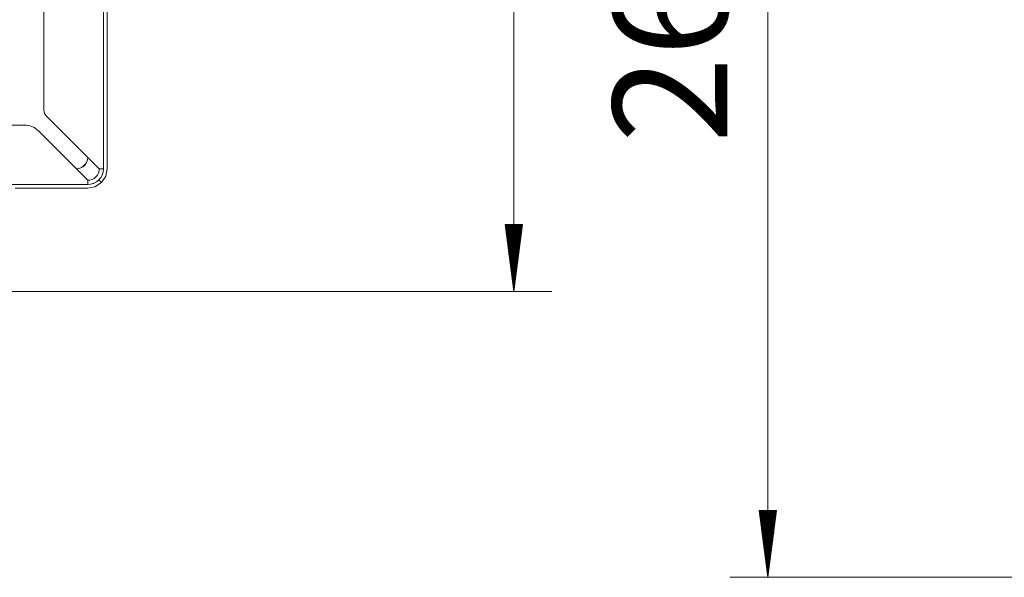
# Model space of a CAD drawing. Units: millimetres. Extents: x 10092 to 21884, y -892 to 1781.
# Drawn here: x 19327 to 19585, y 86 to 232 of the extents above; entities that cross this region are included whole.
import ezdxf

# ---------------------------------------------------------------- set-up
doc = ezdxf.new("R2010")
doc.units = ezdxf.units.MM
doc.layers.get('0').update_dxf_attribs({"linetype": 'CONTINUOUS'})
doc.styles.add('hz', font='txt', dxfattribs={"height": 20})

msp = doc.modelspace()

# ---------------------------------------------------------------- linework, layer by layer
at = {"color": 7, "lineweight": 0}
for p, q in [((19456.68, 955.21), (19456.68, 161.06)), ((19523.29, 86.07), (19523.29, 349.83)), ((19349.1, 193.17), (19349.1, 266.31)), ((19333.5, 208.5), (19333.5, 250.98)), ((19350.1, 247.45), (19350.1, 193.17)), ((19334.08, 207.09), (19348, 193.17)), ((19328.42, 204.67), (19143.17, 204.67)), ((19345, 190.17), (19331.96, 203.21)), ((19348, 193.17), (19345, 196.17)), ((19342, 193.17), (19345, 190.17)), ((19346.64, 190.66), (19347.12, 191.05)), ((19346.64, 190.66), (19347.12, 191.05)), ((19347.12, 191.05), (19347.51, 191.53)), ((19347.12, 191.05), (19347.51, 191.53)), ((19347.51, 191.53), (19347.79, 192.06)), ((19347.51, 191.53), (19347.79, 192.06)), ((19347.79, 192.06), (19347.95, 192.62)), ((19347.79, 192.06), (19347.95, 192.62)), ((19347.95, 192.62), (19348, 193.17)), ((19347.95, 192.62), (19348, 193.17)), ((19348.78, 193.17), (19348, 193.17)), ((19348, 193.17), (19348.42, 193.17)), ((19348.42, 193.17), (19348.78, 193.17)), ((19348.81, 191.66), (19348.43, 190.92)), ((19349.74, 191.29), (19348.61, 189.56)), ((19349.1, 193.17), (19348.78, 193.17)), ((19348.78, 193.17), (19349.02, 193.17)), ((19349.03, 192.42), (19348.81, 191.66)), ((19349.02, 193.17), (19349.1, 193.17)), ((19349.1, 193.17), (19349.03, 192.42)), ((19350.1, 193.17), (19349.74, 191.29)), ((19126.6, 189.07), (19345, 189.07)), ((19345, 190.17), (19345.54, 190.22)), ((19345, 190.17), (19345.54, 190.22)), ((19345, 190.17), (19345, 189.39)), ((19345, 189.74), (19345, 190.17)), ((19345, 189.39), (19345, 189.74)), ((19345, 189.39), (19345, 189.07)), ((19345, 189.15), (19345, 189.39)), ((19345, 189.07), (19345, 189.15)), ((19345.74, 189.14), (19345, 189.07)), ((19345.54, 190.22), (19346.1, 190.38)), ((19345.54, 190.22), (19346.1, 190.38)), ((19346.51, 189.35), (19345.74, 189.14)), ((19346.1, 190.38), (19346.64, 190.66)), ((19346.1, 190.38), (19346.64, 190.66)), ((19347.24, 189.74), (19346.51, 189.35)), ((19348.61, 189.56), (19346.88, 188.43)), ((19347.9, 190.27), (19347.24, 189.74)), ((19348.43, 190.92), (19347.9, 190.27)), ((19348.38, 189.79), (19348, 190.16)), ((19345, 188.07), (19325.99, 188.07)), ((19346.88, 188.43), (19345, 188.07)), ((19458.99, 178.56), (19454.38, 178.56)), ((19454.38, 178.56), (19456.68, 161.06)), ((19454.4, 178.56), (19454.4, 178.43)), ((19454.4, 178.56), (19454.4, 178.43)), ((19454.65, 178.56), (19454.65, 176.5)), ((19454.9, 178.56), (19454.9, 174.57)), ((19455.16, 178.56), (19455.16, 172.64)), ((19455.41, 178.56), (19455.41, 170.71)), ((19455.67, 178.56), (19455.67, 168.78)), ((19455.92, 178.56), (19455.92, 166.85)), ((19456.17, 178.56), (19456.17, 164.92)), ((19456.43, 178.56), (19456.43, 162.99)), ((19456.68, 161.06), (19458.99, 178.56)), ((19456.68, 178.56), (19456.68, 161.06)), ((19456.68, 178.56), (19456.68, 161.06)), ((19456.94, 178.56), (19456.94, 162.99)), ((19457.19, 178.56), (19457.19, 164.92)), ((19457.44, 178.56), (19457.44, 166.85)), ((19457.7, 178.56), (19457.7, 168.78)), ((19457.95, 178.56), (19457.95, 170.71)), ((19458.21, 178.56), (19458.21, 172.64)), ((19458.46, 178.56), (19458.46, 174.57)), ((19458.72, 178.56), (19458.72, 176.5)), ((19458.97, 178.56), (19458.97, 178.43)), ((19458.97, 178.56), (19458.97, 178.43)), ((19300.99, 161.06), (19466.68, 161.06)), ((19525.59, 103.57), (19520.98, 103.57)), ((19520.98, 103.57), (19523.29, 86.07)), ((19521, 103.57), (19521, 103.44)), ((19521, 103.57), (19521, 103.44)), ((19521.25, 103.57), (19521.25, 101.51)), ((19521.51, 103.57), (19521.51, 99.58)), ((19521.76, 103.57), (19521.76, 97.65)), ((19522.02, 103.57), (19522.02, 95.72)), ((19522.27, 103.57), (19522.27, 93.79)), ((19522.52, 103.57), (19522.52, 91.86)), ((19522.78, 103.57), (19522.78, 89.93)), ((19523.03, 103.57), (19523.03, 88)), ((19523.29, 86.07), (19525.59, 103.57)), ((19523.29, 103.57), (19523.29, 86.07)), ((19523.29, 103.57), (19523.29, 86.07)), ((19523.54, 103.57), (19523.54, 88)), ((19523.79, 103.57), (19523.79, 89.93)), ((19524.05, 103.57), (19524.05, 91.86)), ((19524.3, 103.57), (19524.3, 93.79)), ((19524.56, 103.57), (19524.56, 95.72)), ((19524.81, 103.57), (19524.81, 97.65)), ((19525.06, 103.57), (19525.06, 99.58)), ((19525.32, 103.57), (19525.32, 101.51)), ((19525.57, 103.57), (19525.57, 103.44)), ((19525.57, 103.57), (19525.57, 103.44)), ((19594.68, 86.07), (19513.28, 86.07))]:
    msp.add_line(p, q, dxfattribs=at)
for centre, radius, start, end in [((19335.5, 208.5), 2, 180, 225), ((19328.42, 199.67), 5, 45, 90), ((19342, 196.17), 3, 270, 0), ((19334.06, 203.97), 14, 311.5505, 319.4128), ((19345, 193.17), 4.1, 270, 0)]:
    msp.add_arc(centre, radius, start, end, dxfattribs=at)

# ---------------------------------------------------------------- texts
at = {"color": 7, "lineweight": 0, "style": 'hz'}
msp.add_text('264', height=30.006, rotation=90, dxfattribs=at).set_placement((19512.66, 199.89))

doc.saveas('drawing.dxf')
